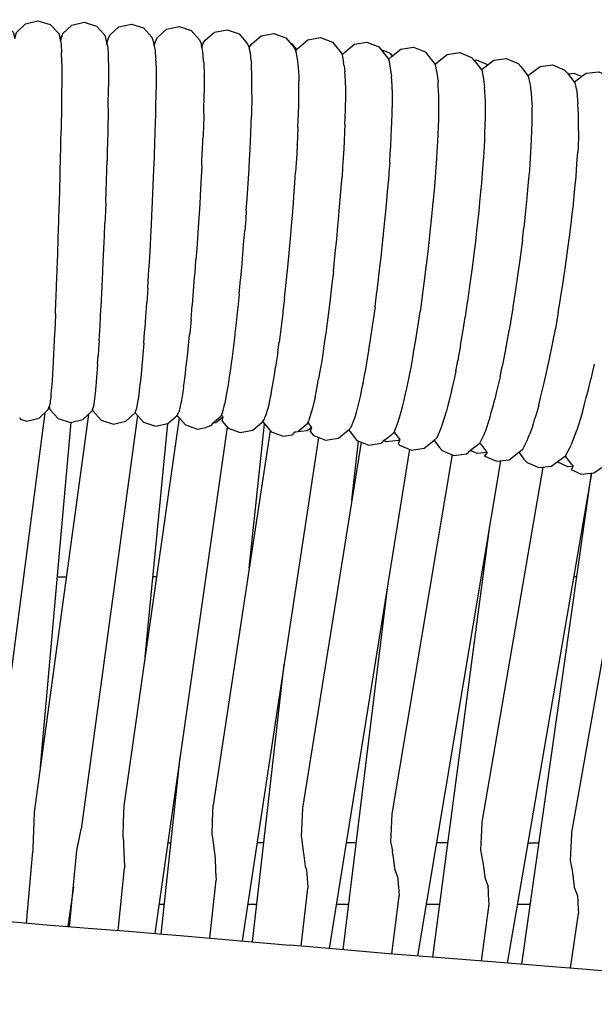
# Model space of a CAD drawing. Units: millimetres. Extents: x 500 to 6440, y 500 to 4700.
# Drawn here: x 3273 to 3318, y 3713 to 3789 of the extents above; entities that cross this region are included whole.
import ezdxf

# ---------------------------------------------------------------- set-up
doc = ezdxf.new("R2010")
doc.units = ezdxf.units.MM
doc.layers.add('PAN-404', color=7, linetype='Continuous', true_color=0x8b8681)

# ---------------------------------------------------------------- blocks, each defined once
blk = doc.blocks.new('Gloria-DoubleSofa_Plan')
at = {"layer": 'PAN-404'}
for points in [[(498.508, 22.929), (498.493, 23.013), (498.483, 23.069), (498.468, 23.155), (498.581, 23.534), (499.282, 24.202), (500.25, 24.438), (501.206, 24.154), (501.873, 23.453), (501.99, 22.972), (502.133, 23.448), (502.836, 24.113), (503.805, 24.347), (504.759, 24.06), (505.424, 23.357), (505.564, 22.777), (505.741, 23.351), (506.448, 24.012), (507.418, 24.239), (508.371, 23.946), (509.031, 23.238), (509.191, 22.557)], [(509.183, 22.59), (509.311, 22.991), (509.405, 23.227), (510.119, 23.88), (511.091, 24.098), (512.04, 23.795), (512.692, 23.081), (512.765, 22.845), (512.945, 22.032)], [(512.862, 22.41), (512.999, 22.825), (513.123, 23.061), (513.847, 23.704), (514.822, 23.907), (515.766, 23.591), (516.408, 22.867), (516.504, 22.631), (516.675, 21.796)], [(505.512, 22.993), (505.529, 23.04), (505.683, 23.165)], [(516.579, 22.277), (516.691, 22.6), (516.847, 22.835), (517.579, 23.468), (518.556, 23.657), (519.495, 23.326), (520.126, 22.593), (520.247, 22.357), (520.379, 21.652)], [(520.275, 22.209), (520.316, 22.326), (520.494, 22.561), (521.233, 23.186), (522.212, 23.365), (523.147, 23.025), (523.77, 22.285), (523.908, 22.05), (524.025, 21.379)], [(523.949, 22.05), (524.121, 22.255), (524.865, 22.873), (525.845, 23.043), (526.777, 22.694), (527.393, 21.949), (527.546, 21.714), (527.657, 21.04)], [(505.564, 22.777), (505.583, 22.676), (505.592, 22.63), (505.611, 22.532)], [(505.613, 22.525), (505.611, 22.532)], [(505.611, 22.531), (505.623, 22.27), (505.63, 22.123), (505.642, 21.867)], [(509.087, 23.002), (509.251, 22.302)], [(509.209, 22.481), (509.191, 22.557)], [(509.239, 22.351), (509.242, 22.341)], [(509.251, 22.301), (509.261, 22.118), (509.28, 21.81), (509.29, 21.636)], [(516.581, 22.261), (516.559, 22.387), (516.552, 22.395)], [(524.014, 22.127), (523.676, 22.535), (523.505, 22.6)], [(527.548, 21.701), (527.744, 21.914), (528.493, 22.525), (529.474, 22.686), (530.402, 22.329), (531.011, 21.579), (531.179, 21.344), (531.291, 20.665), (531.392, 20.001)], [(531.173, 21.352), (531.363, 21.541), (532.118, 22.146), (533.1, 22.298), (534.024, 21.932), (534.625, 21.175), (534.809, 20.94), (534.931, 20.263), (535.027, 19.588), (535.026, 19.592)], [(505.647, 21.547), (505.642, 21.867)], [(505.647, 21.547), (505.648, 21.466), (505.652, 21.215), (505.657, 20.822)], [(509.29, 21.634), (509.295, 21.368), (509.304, 20.853), (509.309, 20.597)], [(512.945, 22.033), (512.953, 21.928), (512.989, 21.456), (512.996, 21.367)], [(516.741, 21.128), (516.74, 21.132), (516.733, 21.209), (516.684, 21.706), (516.675, 21.796)], [(520.379, 21.652), (520.401, 21.468), (520.437, 21.17), (520.458, 20.99)], [(523.921, 21.972), (523.946, 22.04), (523.95, 22.05)], [(531.462, 21.621), (531.314, 21.802), (530.608, 22.076)], [(534.793, 20.961), (534.982, 21.134), (535.741, 21.731), (536.724, 21.873), (537.644, 21.499), (537.853, 21.253), (538.438, 20.502), (538.571, 19.825), (538.659, 19.141)], [(505.657, 20.821), (505.657, 20.296), (505.657, 19.955), (505.657, 19.437)], [(512.999, 21.229), (512.996, 21.365)], [(513, 21.229), (513.018, 20.457), (513.021, 20.335)], [(516.741, 21.128), (516.744, 21.018), (516.769, 20.203), (516.773, 20.102)], [(520.498, 19.95), (520.498, 19.954), (520.488, 20.221), (520.469, 20.718), (520.458, 20.987)], [(524.025, 21.379), (524.053, 21.17), (524.087, 20.921), (524.115, 20.718)], [(527.688, 20.833), (527.656, 21.042)], [(527.688, 20.833), (527.725, 20.583), (527.755, 20.382)], [(538.909, 20.93), (538.016, 21.285), (537.846, 21.262)], [(538.413, 20.534), (538.598, 20.69), (539.363, 21.28), (540.347, 21.413), (541.263, 21.029), (541.489, 20.784), (542.065, 20.027), (542.209, 19.351), (542.289, 18.662), (542.307, 18.385), (542.34, 17.908), (542.358, 17.637), (542.359, 17.629)], [(542.031, 20.072), (542.209, 20.211), (542.979, 20.793), (543.964, 20.916), (544.875, 20.523), (545.119, 20.278), (545.686, 19.515), (545.841, 18.84), (545.912, 18.157), (545.932, 17.873)], [(509.309, 20.595), (509.309, 20.254), (509.309, 19.558), (509.309, 19.223)], [(513.021, 20.332), (513.021, 18.975)], [(516.773, 20.096), (516.773, 20.102)], [(516.773, 20.096), (516.773, 18.744), (516.773, 18.738)], [(524.115, 20.715), (524.129, 20.403), (524.147, 19.987), (524.16, 19.681)], [(527.805, 19.339), (527.805, 19.343), (527.79, 19.649), (527.771, 20.068), (527.756, 20.375)], [(531.395, 19.983), (531.392, 20.004)], [(531.447, 18.964), (531.447, 18.969), (531.431, 19.266), (531.408, 19.698), (531.392, 20.001)], [(545.641, 19.576), (545.77, 19.672), (546.089, 19.908), (546.163, 19.963), (546.223, 20.007), (545.631, 20.249), (545.183, 20.191)], [(546.222, 20.007), (546.248, 20.027), (546.584, 20.271), (547.568, 20.385), (548.475, 19.983), (548.736, 19.738), (549.294, 18.97), (549.461, 18.296), (549.521, 17.63)], [(505.657, 19.435), (505.651, 18.791), (505.647, 18.388), (505.641, 17.748)], [(509.29, 17.548), (509.29, 17.552), (509.294, 17.971), (509.304, 18.803), (509.309, 19.22)], [(520.499, 18.578), (520.499, 18.583), (520.499, 18.933), (520.498, 19.605), (520.498, 19.95)], [(524.16, 19.273), (524.16, 19.677)], [(524.161, 18.303), (524.161, 18.308), (524.161, 18.711), (524.16, 19.273)], [(527.805, 19.339), (527.805, 18.939), (527.806, 18.372), (527.806, 17.972)], [(535.086, 18.554), (535.086, 18.559), (535.069, 18.846), (535.043, 19.296), (535.026, 19.589)], [(512.997, 17.315), (512.997, 17.322), (513, 17.534), (513.018, 18.771), (513.021, 18.97), (513.021, 18.975)], [(516.742, 17.087), (516.742, 17.094), (516.745, 17.273), (516.77, 18.583), (516.773, 18.737)], [(520.499, 18.578), (520.489, 18.156), (520.471, 17.353), (520.461, 16.915)], [(531.447, 18.965), (531.447, 18.573), (531.448, 17.988), (531.448, 17.599)], [(535.088, 17.184), (535.088, 17.192), (535.088, 17.567), (535.087, 18.177), (535.086, 18.553)], [(538.659, 19.141), (538.658, 19.145)], [(538.677, 18.859), (538.659, 19.14)], [(538.724, 18.108), (538.723, 18.114), (538.706, 18.39), (538.677, 18.859)], [(542.289, 18.661), (542.288, 18.667)], [(505.642, 17.746), (505.63, 16.984), (505.623, 16.555), (505.611, 15.795)], [(524.118, 16.63), (524.118, 16.636), (524.131, 17.137), (524.148, 17.808), (524.161, 18.302)], [(527.76, 16.294), (527.76, 16.301), (527.774, 16.799), (527.793, 17.476), (527.806, 17.966)], [(527.806, 17.966), (527.806, 17.971)], [(538.726, 16.741), (538.726, 16.749), (538.725, 17.111), (538.724, 17.745), (538.724, 18.107)], [(545.912, 18.156), (545.911, 18.162)], [(545.987, 17.125), (545.987, 17.133), (545.966, 17.411), (545.932, 17.873)], [(509.29, 17.548), (509.28, 17.043), (509.262, 16.135), (509.252, 15.618)], [(512.936, 15.044), (512.948, 15.401), (512.948, 15.409), (512.956, 15.701), (512.99, 17.055)], [(512.99, 17.055), (512.997, 17.315)], [(516.742, 17.087), (516.735, 16.879), (516.688, 15.442), (516.68, 15.186)], [(520.386, 14.979), (520.386, 14.985), (520.407, 15.523), (520.441, 16.397), (520.461, 16.909), (520.461, 16.915)], [(531.398, 15.923), (531.398, 15.931), (531.412, 16.413), (531.434, 17.115)], [(531.434, 17.115), (531.448, 17.592)], [(531.448, 17.592), (531.448, 17.599)], [(535.073, 16.723), (535.088, 17.183)], [(542.359, 17.275), (542.359, 17.629)], [(542.362, 16.265), (542.361, 16.274), (542.361, 16.629), (542.359, 17.275)], [(545.991, 15.762), (545.991, 15.771), (545.99, 16.134), (545.988, 16.761), (545.987, 17.125)], [(524.092, 16.035), (524.118, 16.63)], [(527.76, 16.295), (527.731, 15.706), (527.696, 14.972), (527.667, 14.369)], [(535.034, 15.518), (535.034, 15.527), (535.049, 15.995), (535.073, 16.723)], [(538.667, 15.078), (538.668, 15.088), (538.684, 15.54), (538.71, 16.296)], [(538.71, 16.296), (538.726, 16.741)], [(542.264, 14.08), (542.299, 14.605), (542.299, 14.616), (542.316, 15.058), (542.345, 15.831), (542.362, 16.265)], [(505.508, 11.23), (505.508, 11.235), (505.533, 12.252), (505.542, 12.594), (505.567, 13.607), (505.567, 13.611), (505.585, 14.497), (505.593, 14.908), (505.611, 15.791)], [(505.611, 15.791), (505.611, 15.795)], [(509.252, 15.613), (509.236, 14.999), (509.212, 14.09), (509.196, 13.456)], [(509.252, 15.613), (509.252, 15.618)], [(524.092, 16.035), (524.061, 15.31), (524.034, 14.702)], [(531.296, 13.992), (531.296, 14.001), (531.327, 14.586), (531.368, 15.352), (531.398, 15.923)], [(534.924, 13.591), (534.924, 13.601), (534.957, 14.171), (535.002, 14.961), (535.034, 15.518)], [(545.991, 15.762), (545.973, 15.316), (545.943, 14.566), (545.925, 14.114)], [(512.78, 10.924), (512.78, 10.933), (512.803, 11.491), (512.856, 12.768), (512.876, 13.26), (512.876, 13.268), (512.89, 13.676), (512.936, 15.045)], [(516.587, 13.043), (516.587, 13.051), (516.603, 13.419), (516.667, 14.879), (516.68, 15.178)], [(516.68, 15.178), (516.68, 15.186)], [(520.274, 12.821), (520.275, 12.827), (520.309, 13.484), (520.354, 14.357), (520.386, 14.979)], [(524.034, 14.695), (523.993, 13.986), (523.951, 13.268), (523.908, 12.539)], [(524.034, 14.694), (524.034, 14.702)], [(538.634, 14.54), (538.667, 15.078)], [(527.667, 14.369), (527.667, 14.361), (527.621, 13.659), (527.575, 12.932), (527.528, 12.208)], [(531.248, 13.31), (531.296, 13.992)], [(538.549, 13.155), (538.55, 13.165), (538.584, 13.719), (538.634, 14.54)], [(542.171, 12.685), (542.172, 12.697), (542.208, 13.239), (542.264, 14.08)], [(545.788, 12.184), (545.789, 12.197), (545.828, 12.748), (545.886, 13.566), (545.924, 14.103)], [(545.924, 14.103), (545.925, 14.114)], [(509.121, 11.095), (509.122, 11.101), (509.146, 11.873), (509.172, 12.706), (509.196, 13.451)], [(509.196, 13.451), (509.196, 13.456)], [(531.248, 13.311), (531.195, 12.547), (531.145, 11.844)], [(534.76, 11.436), (534.76, 11.447), (534.813, 12.136), (534.873, 12.924), (534.924, 13.59)], [(538.027, 7.729), (538.136, 8.662), (538.137, 8.674), (538.219, 9.483), (538.293, 10.225), (538.372, 11.004), (538.372, 11.016), (538.428, 11.688), (538.495, 12.507), (538.549, 13.154)], [(516.587, 13.043), (516.564, 12.609), (516.492, 11.239), (516.465, 10.72), (516.464, 10.713), (516.426, 10.095), (516.355, 8.934), (516.312, 8.227), (516.311, 8.22), (516.255, 7.404), (516.198, 6.598), (516.136, 5.71)], [(520.227, 12.066), (520.274, 12.821)], [(523.848, 11.691), (523.908, 12.531)], [(523.908, 12.531), (523.908, 12.539)], [(541.981, 10.538), (541.982, 10.551), (542.04, 11.21), (542.115, 12.051), (542.172, 12.685)], [(520.126, 10.469), (520.126, 10.475), (520.177, 11.271), (520.227, 12.066)], [(523.741, 10.175), (523.741, 10.183), (523.803, 11.048), (523.848, 11.691)], [(527.344, 9.846), (527.344, 9.855), (527.411, 10.714), (527.462, 11.365), (527.528, 12.2)], [(527.528, 12.2), (527.528, 12.208)], [(530.944, 9.484), (530.945, 9.494), (531.016, 10.331), (531.075, 11.024), (531.145, 11.834)], [(531.145, 11.834), (531.145, 11.844)], [(544.975, 5.212), (544.976, 5.226), (545.106, 6.18), (545.187, 6.779), (545.313, 7.704), (545.314, 7.718), (545.407, 8.52), (545.494, 9.267), (545.584, 10.04), (545.585, 10.053), (545.649, 10.721), (545.727, 11.54)], [(545.727, 11.54), (545.788, 12.184)], [(505.394, 7.46), (505.435, 8.698), (505.435, 8.703), (505.468, 9.856), (505.475, 10.082), (505.508, 11.23)], [(509.089, 10.192), (509.122, 11.095)], [(512.66, 8.425), (512.661, 8.435), (512.696, 9.18), (512.748, 10.25), (512.78, 10.924)], [(534.686, 10.638), (534.76, 11.436)], [(509.089, 10.193), (509.064, 9.518), (509.03, 8.587)], [(520.059, 9.556), (520.126, 10.469)], [(523.044, 2.737), (523.044, 2.744), (523.169, 3.927), (523.172, 3.958), (523.296, 5.134), (523.297, 5.142), (523.403, 6.272), (523.429, 6.551), (523.534, 7.662), (523.534, 7.67), (523.618, 8.685), (523.659, 9.183), (523.741, 10.175)], [(534.542, 9.09), (534.543, 9.101), (534.619, 9.926), (534.686, 10.638)], [(541.611, 7.281), (541.727, 8.2), (541.729, 8.214), (541.815, 9.009), (541.898, 9.773), (541.981, 10.538)], [(520.059, 9.556), (520.012, 8.92), (519.942, 7.965)], [(527.254, 8.862), (527.344, 9.846)], [(530.695, 6.978), (530.695, 6.987), (530.794, 7.974), (530.848, 8.525), (530.944, 9.484)], [(508.925, 6.048), (508.925, 6.055), (508.969, 7.117), (508.986, 7.539), (509.03, 8.58), (509.03, 8.586)], [(526.854, 4.81), (526.855, 4.819), (526.971, 5.944), (527, 6.227), (527.115, 7.336), (527.116, 7.344), (527.208, 8.354), (527.254, 8.862)], [(534.439, 8.139), (534.542, 9.09)], [(512.377, 3.502), (512.377, 3.511), (512.442, 4.563), (512.461, 4.881), (512.523, 5.903), (512.524, 5.913), (512.574, 6.835), (512.613, 7.559), (512.66, 8.425)], [(519.854, 6.907), (519.942, 7.959), (519.942, 7.965)], [(534.138, 5.508), (534.271, 6.586), (534.272, 6.598), (534.378, 7.576), (534.439, 8.139)], [(537.843, 6.162), (537.845, 6.175), (537.958, 7.139), (538.027, 7.728)], [(505.352, 6.155), (505.352, 6.16), (505.392, 7.399), (505.394, 7.46)], [(530.105, 2.064), (530.106, 2.073), (530.253, 3.233), (530.263, 3.304), (530.409, 4.456), (530.41, 4.466), (530.535, 5.568), (530.572, 5.897), (530.694, 6.978)], [(541.611, 7.281), (541.534, 6.668), (541.413, 5.719), (541.412, 5.705), (541.26, 4.653), (541.207, 4.282), (541.052, 3.208), (541.05, 3.194), (540.867, 2.06), (540.852, 1.966), (540.667, 0.824)], [(505.264, 3.747), (505.264, 3.752), (505.306, 4.893), (505.31, 5.01), (505.352, 6.155)], [(519.731, 5.433), (519.731, 5.437), (519.822, 6.521), (519.854, 6.908)], [(537.508, 3.647), (537.509, 3.66), (537.654, 4.747), (537.702, 5.1), (537.843, 6.162)], [(508.813, 3.644), (508.813, 3.651), (508.866, 4.788), (508.872, 4.918), (508.924, 6.048)], [(515.949, 3.305), (515.949, 3.311), (516.029, 4.337), (516.059, 4.718), (516.136, 5.703), (516.136, 5.71)], [(519.506, 3.034), (519.506, 3.038), (519.615, 4.192), (519.624, 4.294), (519.731, 5.433)], [(533.801, 2.914), (533.961, 4.067), (533.962, 4.079), (534.098, 5.178), (534.138, 5.507)], [(526.854, 4.81), (526.717, 3.636), (526.714, 3.603), (526.576, 2.423), (526.576, 2.414), (526.444, 1.402), (526.418, 1.205), (526.288, 0.199), (526.287, 0.191), (526.168, -0.624), (526.111, -1.015)], [(544.812, 4.158), (544.975, 5.212)], [(544.587, 2.704), (544.589, 2.718), (544.755, 3.794), (544.812, 4.159)], [(505.172, 1.518), (505.172, 1.522), (505.212, 2.496), (505.224, 2.767), (505.264, 3.747)], [(508.696, 1.41), (508.696, 1.417), (508.751, 2.457), (508.758, 2.597), (508.813, 3.644)], [(512.377, 3.502), (512.303, 2.419), (512.299, 2.354)], [(515.753, 1.068), (515.753, 1.074), (515.85, 2.183), (515.852, 2.203), (515.948, 3.305)], [(537.15, 1.26), (537.152, 1.272), (537.325, 2.425), (537.336, 2.504), (537.508, 3.647)], [(512.225, 1.263), (512.225, 1.272), (512.299, 2.354)], [(519.506, 3.034), (519.398, 2.001), (519.381, 1.839), (519.273, 0.809)], [(523.044, 2.737), (522.924, 1.723), (522.901, 1.525), (522.782, 0.518)], [(533.801, 2.914), (533.792, 2.849), (533.632, 1.689)], [(544.391, 1.574), (544.587, 2.704)], [(530.105, 2.064), (529.959, 1.038), (529.936, 0.875), (529.79, -0.148), (529.789, -0.156), (529.657, -0.983), (529.599, -1.346), (529.47, -2.155)], [(533.287, -0.542), (533.288, -0.531), (533.445, 0.482), (533.473, 0.659), (533.63, 1.677)], [(533.63, 1.677), (533.632, 1.689)], [(544.391, 1.574), (544.374, 1.478), (544.176, 0.338)], [(505.172, 1.517), (505.135, 0.707), (505.117, 0.311)], [(508.578, -0.61), (508.579, -0.604), (508.626, 0.211), (508.648, 0.577), (508.696, 1.41)], [(512.069, -0.769), (512.07, -0.761), (512.131, 0.043), (512.161, 0.434), (512.225, 1.263)], [(515.753, 1.068), (515.67, 0.225), (515.635, -0.14)], [(519.273, 0.805), (519.176, -0.018), (519.131, -0.401)], [(536.778, -0.957), (536.78, -0.946), (536.95, 0.067), (536.979, 0.241), (537.15, 1.26)], [(540.667, 0.824), (540.665, 0.81), (540.48, -0.213), (540.45, -0.374), (540.266, -1.391)], [(505.117, 0.31), (505.08, -0.489)], [(522.782, 0.511), (522.673, -0.306), (522.623, -0.69)], [(522.782, 0.512), (522.782, 0.518)], [(543.744, -1.886), (543.746, -1.873), (543.945, -0.854), (543.975, -0.7), (544.174, 0.324)], [(544.174, 0.324), (544.176, 0.337)], [(505.08, -0.493), (505.047, -1.134), (505.022, -1.609), (504.989, -2.237)], [(508.578, -0.61), (508.537, -1.239), (508.502, -1.768)], [(515.554, -0.964), (515.554, -0.958), (515.635, -0.14)], [(519.131, -0.402), (519.036, -1.208)], [(522.516, -1.498), (522.517, -1.493), (522.623, -0.69)], [(532.938, -2.548), (532.94, -2.538), (533.079, -1.738), (533.145, -1.359), (533.287, -0.542)], [(512.069, -0.769), (512.018, -1.362), (511.963, -1.994)], [(515.356, -2.745), (515.356, -2.741), (515.418, -2.189), (515.487, -1.564), (515.554, -0.964)], [(519.036, -1.211), (518.953, -1.834), (518.88, -2.375), (518.801, -2.967)], [(522.516, -1.499), (522.421, -2.127), (522.344, -2.642)], [(526.111, -1.015), (525.995, -1.811), (525.994, -1.818), (525.89, -2.442), (525.804, -2.964), (525.705, -3.563)], [(536.778, -0.957), (536.624, -1.772), (536.553, -2.153)], [(540.264, -1.404), (540.098, -2.22), (540.022, -2.595)], [(540.264, -1.404), (540.266, -1.391)], [(504.989, -2.24), (504.96, -2.718), (504.93, -3.216), (504.901, -3.68)], [(508.462, -2.373), (508.462, -2.368), (508.502, -1.767)], [(511.963, -1.994), (511.916, -2.543), (511.915, -2.549), (511.877, -2.934), (511.8, -3.695), (511.766, -4.026)], [(529.47, -2.156), (529.469, -2.163), (529.354, -2.796), (529.263, -3.297), (529.152, -3.906)], [(536.401, -2.961), (536.402, -2.951), (536.553, -2.153)], [(543.308, -3.884), (543.31, -3.873), (543.486, -3.069), (543.565, -2.707), (543.744, -1.886)], [(508.462, -2.374), (508.428, -2.814), (508.381, -3.42), (508.349, -3.831)], [(515.164, -4.231), (515.164, -4.226), (515.206, -3.901), (515.306, -3.132), (515.356, -2.746)], [(518.801, -2.971), (518.733, -3.408), (518.637, -4.023), (518.574, -4.426)], [(518.801, -2.971), (518.801, -2.968)], [(522.253, -3.25), (522.253, -3.245), (522.344, -2.642)], [(532.593, -4.298), (532.594, -4.289), (532.712, -3.694), (532.815, -3.17), (532.938, -2.548)], [(536.4, -2.961), (536.268, -3.579), (536.155, -4.106)], [(539.857, -3.406), (539.859, -3.394), (540.021, -2.596)], [(547.215, -2.406), (547.027, -3.214), (546.938, -3.595)], [(504.901, -3.682), (504.877, -4.007), (504.843, -4.459), (504.819, -4.773)], [(508.349, -3.835), (508.322, -4.112), (508.267, -4.696), (508.253, -4.841), (508.243, -4.945)], [(521.999, -4.7), (521.999, -4.696), (522.074, -4.271), (522.174, -3.701), (522.253, -3.251)], [(525.423, -5.019), (525.424, -5.014), (525.505, -4.595), (525.617, -4.016), (525.704, -3.569)], [(525.704, -3.57), (525.705, -3.563)], [(539.857, -3.406), (539.714, -4.024), (539.592, -4.55), (539.456, -5.142)], [(546.751, -4.4), (546.753, -4.388), (546.938, -3.595)], [(511.766, -4.032), (511.739, -4.246), (511.646, -4.999), (511.625, -5.163)], [(511.766, -4.032), (511.766, -4.027)], [(515.164, -4.23), (515.13, -4.443), (515.008, -5.211)], [(518.573, -4.429), (518.52, -4.705), (518.407, -5.294), (518.36, -5.537)], [(529.151, -3.913), (529.055, -4.366), (528.936, -4.93)], [(529.151, -3.913), (529.152, -3.906)], [(532.259, -5.745), (532.26, -5.739), (532.356, -5.324), (532.491, -4.739), (532.592, -4.298)], [(536.155, -4.107), (536.028, -4.701)], [(542.875, -5.626), (542.877, -5.617), (543.026, -5.019), (543.153, -4.508), (543.308, -3.884)], [(546.29, -6.137), (546.293, -6.127), (546.451, -5.529), (546.587, -5.019), (546.751, -4.399)], [(504.819, -4.775), (504.799, -4.96), (504.764, -5.294), (504.745, -5.471)], [(508.243, -4.948), (508.224, -5.092), (508.163, -5.542)], [(511.625, -5.167), (511.609, -5.258), (511.506, -5.849), (511.497, -5.904)], [(514.983, -5.368), (514.963, -5.456), (514.828, -6.064), (514.818, -6.109)], [(515.007, -5.211), (514.983, -5.366)], [(521.998, -4.7), (521.935, -4.993), (521.819, -5.528), (521.76, -5.799)], [(525.423, -5.019), (525.354, -5.307), (525.223, -5.855), (525.161, -6.117)], [(528.844, -5.361), (528.768, -5.653), (528.627, -6.19), (528.557, -6.458)], [(528.844, -5.361), (528.845, -5.355)], [(528.935, -4.93), (528.845, -5.355)], [(536.026, -4.71), (535.917, -5.146), (535.768, -5.741)], [(536.026, -4.709), (536.028, -4.701)], [(539.063, -6.598), (539.065, -6.59), (539.175, -6.184), (539.336, -5.588), (539.453, -5.152)], [(539.453, -5.152), (539.456, -5.142)], [(502.379, -6.562), (502.387, -6.581), (502.438, -6.703), (502.941, -6.854), (503.91, -6.62), (504.613, -5.954), (504.68, -5.73)], [(504.744, -5.473), (504.729, -5.534), (504.695, -5.67), (504.68, -5.73)], [(504.68, -5.73), (504.733, -5.955), (505.394, -6.663), (506.346, -6.956), (507.316, -6.729), (508.024, -6.068), (508.063, -5.94)], [(508.058, -5.958), (508.092, -6.068), (508.744, -6.783), (509.693, -7.086), (510.666, -6.868), (511.38, -6.215), (511.474, -5.978), (511.497, -5.906)], [(508.137, -5.698), (508.134, -5.709), (508.073, -5.91), (508.063, -5.94)], [(508.163, -5.542), (508.147, -5.665)], [(514.674, -6.405), (514.797, -6.17), (514.817, -6.11)], [(518.2, -6.129), (518.166, -6.253)], [(518.36, -5.539), (518.321, -5.683), (518.2, -6.129)], [(521.76, -5.801), (521.711, -5.96), (521.587, -6.364), (521.543, -6.507)], [(525.159, -6.123), (525.108, -6.275), (524.967, -6.692), (524.921, -6.826)], [(525.16, -6.121), (525.161, -6.117)], [(531.944, -6.846), (531.945, -6.842), (532.02, -6.582), (532.178, -6.028), (532.259, -5.745)], [(535.768, -5.741), (535.666, -6.15)], [(542.875, -5.626), (542.747, -6.069), (542.579, -6.648)], [(546.29, -6.137), (546.153, -6.58), (545.977, -7.149), (545.847, -7.567)], [(504.35, -6.204), (500.187, -37.959)], [(507.743, -6.331), (503.513, -37.351)], [(511.58, -6.428), (507.183, -38.67)], [(514.831, -6.59), (510.495, -36.843)], [(511.384, -6.202), (511.389, -6.213), (512.031, -6.936), (512.975, -7.253), (513.95, -7.049), (514.673, -6.406)], [(514.675, -6.409), (515.306, -7.142), (516.244, -7.472), (516.906, -7.344)], [(518.181, -6.848), (518.201, -6.769), (518.259, -6.543), (517.673, -6.978), (517.437, -7.006), (517.593, -6.872), (518.012, -6.511), (518.093, -6.442)], [(518.093, -6.441), (518.11, -6.415), (518.166, -6.254)], [(518.259, -6.543), (518.179, -6.45), (518.158, -6.336), (518.15, -6.298)], [(518.181, -6.848), (518.644, -7.398), (519.579, -7.739), (520.558, -7.56), (521.297, -6.935), (521.475, -6.699), (521.543, -6.509)], [(521.341, -6.877), (521.384, -6.943), (522, -7.688), (522.932, -8.037), (523.633, -7.915)], [(524.827, -7.044), (524.853, -7.013), (524.92, -6.828)], [(524.904, -6.918), (524.899, -6.887)], [(528.557, -6.459), (528.498, -6.619), (528.348, -7.023), (528.298, -7.159)], [(528.556, -6.462), (528.557, -6.458)], [(531.553, -7.769), (531.59, -7.732), (531.865, -7.055), (531.944, -6.847)], [(535.323, -7.258), (535.325, -7.254), (535.403, -7), (535.578, -6.435), (535.664, -6.157)], [(535.664, -6.157), (535.666, -6.15)], [(539.063, -6.598), (538.971, -6.875), (538.779, -7.449), (538.697, -7.694)], [(542.456, -7.069), (542.458, -7.062), (542.579, -6.649)], [(503.996, -33.806), (506.407, -6.942)], [(512.159, -25.232), (513.939, -7.052)], [(518.578, -7.32), (512.92, -46.802)], [(517.264, -7.219), (516.906, -7.344)], [(517.437, -7.006), (517.264, -7.219)], [(521.922, -7.594), (517.481, -36.79)], [(520.289, -18.33), (521.485, -7.065)], [(528.294, -7.17), (528.224, -7.357), (528.007, -7.592), (527.258, -8.203), (526.277, -8.365), (525.349, -8.007), (525.071, -7.665), (525.128, -7.491), (525.175, -7.348), (524.822, -7.605), (523.832, -7.716), (523.812, -7.707), (523.828, -7.704), (523.931, -7.686), (524.086, -7.659)], [(524.086, -7.659), (524.566, -7.261), (524.734, -7.122), (524.827, -7.044)], [(525.175, -7.348), (524.928, -7.053), (524.904, -6.918)], [(528.049, -7.546), (528.092, -7.601), (528.693, -8.357), (529.617, -8.723), (530.579, -8.575)], [(532.065, -8.294), (531.649, -7.778), (531.627, -7.641)], [(531.971, -8.672), (532.027, -8.738), (532.947, -9.113), (533.929, -8.97), (534.689, -8.373), (534.946, -8.138), (535.244, -7.461), (535.323, -7.258)], [(542.456, -7.069), (542.355, -7.352), (542.155, -7.908)], [(545.426, -8.666), (545.428, -8.661), (545.529, -8.396), (545.735, -7.861), (545.845, -7.574)], [(545.845, -7.575), (545.847, -7.567)], [(525.696, -8.141), (519.727, -47.38)], [(523.812, -7.707), (523.787, -7.737), (523.633, -7.915)], [(528.301, -13.029), (528.827, -8.41)], [(531.936, -8.622), (532.046, -8.343), (532.065, -8.294), (531.958, -8.371), (530.967, -8.473), (530.756, -8.379), (530.578, -8.575)], [(530.756, -8.379), (530.801, -8.372)], [(530.801, -8.371), (530.898, -8.293), (531.435, -7.864), (531.531, -7.787), (531.553, -7.77)], [(534.707, -8.356), (535.124, -8.904), (535.35, -9.149), (536.266, -9.533), (537.25, -9.4), (537.362, -9.314)], [(538.239, -8.622), (538.293, -8.576), (538.615, -7.9), (538.695, -7.7)], [(538.655, -9.582), (538.666, -9.593), (539.577, -9.986), (540.562, -9.863), (541.332, -9.282), (541.632, -9.048), (541.979, -8.372), (542.062, -8.168), (542.064, -8.163), (542.155, -7.907)], [(538.695, -7.701), (538.697, -7.694)], [(529.033, -8.492), (524.434, -37.02)], [(532.805, -9.055), (526.532, -47.974)], [(531.949, -8.64), (531.937, -8.622)], [(531.971, -8.672), (531.949, -8.64)], [(538.238, -8.622), (538.091, -8.736), (537.886, -8.893), (537.56, -9.145), (537.398, -9.283)], [(538.849, -9.299), (538.067, -9.375), (537.56, -9.144)], [(538.329, -8.632), (538.315, -8.53)], [(538.329, -8.632), (538.807, -9.246), (538.849, -9.299)], [(541.325, -9.287), (541.718, -9.829), (541.979, -10.073), (542.885, -10.475), (543.87, -10.362), (544.205, -10.117), (544.966, -9.554), (545.337, -8.88), (545.426, -8.667)], [(545.435, -10.603), (545.414, -10.64), (546.196, -10.995), (547.181, -10.891), (547.537, -10.646), (548.301, -10.09), (548.694, -9.417), (548.787, -9.198)], [(536.117, -9.471), (531.415, -37.469)], [(539.905, -9.945), (533.421, -48.555)], [(537.398, -9.283), (537.363, -9.313)], [(538.849, -9.299), (538.648, -9.568), (538.651, -9.574), (538.655, -9.582)], [(545.433, -10.213), (544.99, -9.623), (544.978, -9.531)], [(543.204, -10.438), (538.439, -38.118)], [(545.544, -10.414), (545.565, -10.389), (545.14, -10.428), (544.304, -10.044)], [(545.433, -10.213), (545.565, -10.389)], [(545.543, -10.414), (545.435, -10.603)], [(546.992, -10.911), (540.417, -49.106)], [(541.553, -49.198), (547.003, -10.909)], [(550.287, -11.47), (545.447, -38.929)], [(534.614, -48.651), (539.052, -15.022)], [(505.326, -18.994), (506.016, -18.994)], [(513.053, -18.994), (512.77, -18.994)], [(545.853, -18.994), (545.601, -18.994)], [(527.626, -48.069), (531.094, -19.669)], [(520.545, -47.45), (523.008, -25.814)], [(513.427, -46.844), (514.891, -33.05)], [(510.495, -36.843), (510.455, -38.073)], [(517.385, -39.153), (517.431, -38.026), (517.481, -36.79)], [(503.513, -37.35), (503.48, -38.132), (503.453, -38.763), (503.394, -40.154)], [(524.434, -37.02), (524.386, -38.185)], [(531.415, -37.469), (531.36, -38.628)], [(510.455, -38.072), (510.417, -39.22)], [(524.386, -38.184), (524.342, -39.232)], [(538.439, -38.117), (538.434, -38.223), (538.38, -39.267)], [(506.847, -40.338), (507.102, -39.071), (507.183, -38.671)], [(531.36, -38.627), (531.31, -39.667)], [(545.447, -38.929), (545.439, -39.078), (545.385, -40.071)], [(510.417, -39.22), (510.483, -39.667)], [(510.483, -39.667), (510.514, -40.671), (510.52, -40.864), (510.545, -41.713)], [(513.933, -39.733), (514.181, -39.733)], [(517.385, -39.154), (517.438, -39.534), (517.551, -40.338), (517.631, -40.904)], [(521.424, -39.733), (520.89, -39.733)], [(524.342, -39.233), (524.359, -39.313)], [(524.359, -39.313), (524.505, -40.398), (524.546, -40.709), (524.66, -41.558)], [(528.644, -39.733), (527.86, -39.733)], [(531.31, -39.668), (531.457, -40.366)], [(535.791, -39.733), (534.902, -39.733)], [(538.38, -39.267), (538.328, -40.301)], [(542.031, -39.733), (542.901, -39.733)], [(502.903, -45.986), (503.403, -40.413)], [(503.394, -40.155), (503.403, -40.414)], [(506.266, -46.27), (506.847, -40.339)], [(531.496, -40.664), (531.457, -40.366)], [(531.496, -40.664), (531.634, -41.729), (531.644, -41.81)], [(538.328, -40.301), (538.502, -41.129)], [(545.385, -40.071), (545.329, -41.1), (545.493, -41.883)], [(517.631, -40.904), (517.653, -41.886), (517.654, -41.932), (517.708, -42.646)], [(538.502, -41.13), (538.517, -41.253), (538.662, -42.395), (538.673, -42.427), (538.928, -43.13)], [(461.989, -41.829), (464.68, -42.115), (467.434, -42.409), (470.259, -42.718), (473.159, -43.054), (476.511, -43.429), (479.599, -43.749), (482.727, -44.063), (486.577, -44.449), (489.976, -44.774), (493.518, -45.119), (498.998, -45.641), (504.477, -46.126), (507.727, -46.388), (510.857, -46.632), (513.569, -46.855), (514.905, -46.966), (520.199, -47.421), (523.458, -47.701)], [(510.07, -46.571), (510.545, -41.713)], [(524.66, -41.558), (524.761, -41.834)], [(524.761, -41.835), (524.809, -42.524), (524.855, -43.201), (524.86, -43.269)], [(531.644, -41.81), (531.888, -42.482), (531.919, -42.974), (531.931, -43.161), (531.978, -43.898)], [(545.493, -41.883), (545.514, -42.055), (545.652, -43.173), (545.654, -43.195), (545.9, -43.875)], [(517.228, -47.166), (517.708, -42.646)], [(506.571, -43.158), (506.148, -46.261)], [(524.347, -47.78), (524.86, -43.269)], [(538.423, -48.948), (539.007, -44.52), (538.966, -43.795), (538.948, -43.476), (538.928, -43.13)], [(506.386, -44.512), (506.438, -44.512)], [(513.248, -44.512), (513.674, -44.512)], [(520.163, -44.512), (520.88, -44.512)], [(527.09, -44.512), (528.061, -44.512)], [(531.429, -48.395), (531.978, -43.898)], [(534.1, -44.512), (535.161, -44.512)], [(541.208, -44.512), (542.22, -44.512)], [(545.9, -43.875), (545.924, -44.337), (545.933, -44.528), (545.969, -45.239)], [(545.362, -49.507), (545.969, -45.24)], [(571.484, -52.323), (569.012, -52.004), (566.551, -51.72), (565.403, -51.587), (563.066, -51.319), (560.738, -51.052), (558.441, -50.796), (557.595, -50.701), (555.51, -50.473), (553.532, -50.27), (552.927, -50.21), (551.312, -50.046), (550.122, -49.934), (549.142, -49.838), (547.804, -49.721), (546.294, -49.584), (544.278, -49.418), (539.222, -49.01), (534.902, -48.674), (531.184, -48.376), (526.816, -48), (523.458, -47.701)]]:
    blk.add_lwpolyline(points, dxfattribs=at)

msp = doc.modelspace()

# ---------------------------------------------------------------- block references
at = {"layer": 'PAN-404'}
msp.add_blockref('Gloria-DoubleSofa_Plan', (2771.091, 3764.874), dxfattribs=at)

doc.saveas('drawing.dxf')
